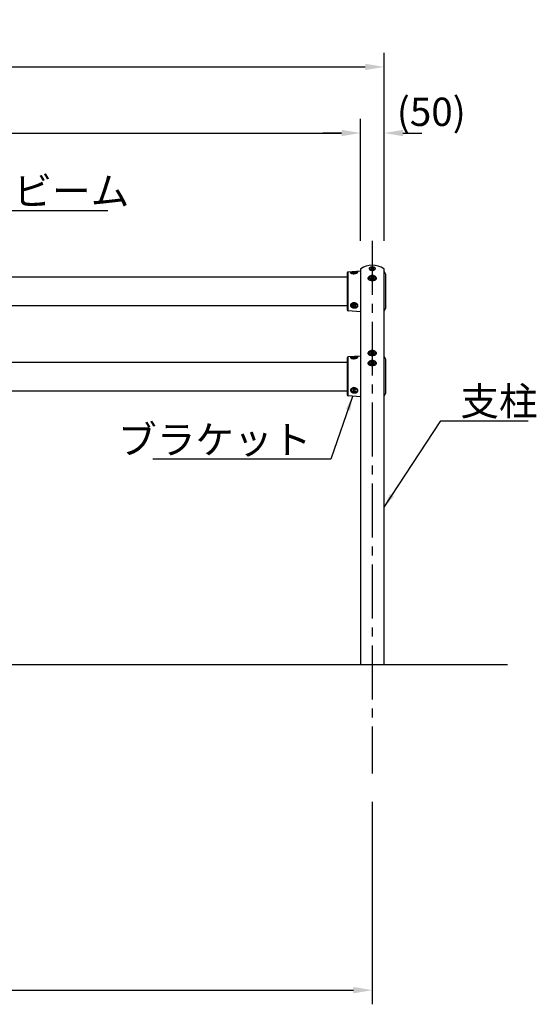
# Model space of a CAD drawing. Extents: x 0 to 8400, y 0 to 5940.
# Drawn here: x 3136 to 4231, y 1435 to 3520 of the extents above; entities that cross this region are included whole.
import ezdxf

# ---------------------------------------------------------------- set-up
doc = ezdxf.new("R2010")
doc.units = 0
doc.header["$LTSCALE"] = 6
doc.linetypes.add('CENTER2', pattern=[28.575, 19.05, -3.175, 3.175, -3.175])
doc.layers.get('DEFPOINTS').update_dxf_attribs({"linetype": 'CONTINUOUS'})
for name, color, linetype in [('P001', 131, 'CONTINUOUS'), ('P004', 41, 'CONTINUOUS'), ('P901', 135, 'CONTINUOUS'), ('P920', 125, 'CONTINUOUS'), ('P_1CENTER', 2, 'CONTINUOUS'), ('P_2DIM', 6, 'CONTINUOUS'), ('P_7THICK', 7, 'CONTINUOUS')]:
    doc.layers.add(name, color=color, linetype=linetype)
doc.styles.get("Standard").update_dxf_attribs({"font": 'simplex.shx', "bigfont": 'bigfont.shx'})
doc.dimstyles.new('STANDARD$0', dxfattribs={"dimtxt": 3, "dimasz": 2, "dimexe": 1.5, "dimexo": 3, "dimgap": 0.75, "dimtad": 1, "dimdec": 1, "dimdsep": 46, "dimtxsty": 'Standard', "dimsah": 1, "dimcen": 0, "dimclrt": 230, "dimadec": 0, "dimazin": 0, "dimtfac": 0.6, "dimtdec": 1, "dimtofl": 0, "dimtmove": 2, "dimatfit": 3, "dimfxl": 0, "dimtolj": 1, "dimarcsym": 0})
doc.dimstyles.new('STANDARD$7', dxfattribs={"dimtxt": 3, "dimasz": 2, "dimexe": 1.5, "dimexo": 3, "dimgap": 0.75, "dimtad": 1, "dimdec": 1, "dimdsep": 46, "dimtxsty": 'Standard', "dimsah": 1, "dimcen": 0, "dimclrt": 230, "dimadec": 0, "dimazin": 0, "dimtfac": 0.6, "dimtdec": 1, "dimtofl": 0, "dimtmove": 0, "dimatfit": 3, "dimfxl": 0, "dimtolj": 1, "dimarcsym": 0})

# ---------------------------------------------------------------- blocks, each defined once
blk = doc.blocks.new('*D7')
at = {"layer": 'DEFPOINTS', "color": 0}
for p in [(2083.6, 1923.8), (3883.6, 1923.8), (3883.6, 1464.6)]:
    blk.add_point(p, dxfattribs=at)
at = {"layer": 'P_2DIM', "color": 0, "lineweight": -2}
for p, q in [((2083.6, 1863.8), (2083.6, 1434.6)), ((3883.6, 1863.8), (3883.6, 1434.6)), ((2123.6, 1464.6), (3843.6, 1464.6))]:
    blk.add_line(p, q, dxfattribs=at)
at = {"layer": 'P_2DIM', "color": 0}
for points in [[(2123.6, 1471.3), (2123.6, 1457.9), (2083.6, 1464.6)], [(3843.6, 1471.3), (3843.6, 1457.9), (3883.6, 1464.6)]]:
    blk.add_solid(points, dxfattribs=at)
at = {"layer": 'P_2DIM', "color": 230, "insert": (2983.6, 1509.6), "char_height": 60, "attachment_point": 5}
blk.add_mtext('\\A1;1800', dxfattribs=at)
blk = doc.blocks.new('*D3')
at = {"layer": 'DEFPOINTS', "color": 0}
for p in [(3858.6, 3280.1), (2108.5, 2991.3), (3858.6, 2991.6)]:
    blk.add_point(p, dxfattribs=at)
at = {"layer": 'P_2DIM', "color": 0, "lineweight": -2}
for p, q in [((2108.5, 3051.3), (2108.5, 3310.1)), ((3858.6, 3051.6), (3858.6, 3310.1)), ((2148.5, 3280.1), (3818.6, 3280.1))]:
    blk.add_line(p, q, dxfattribs=at)
at = {"layer": 'P_2DIM', "color": 0}
for points in [[(2148.5, 3286.8), (2148.5, 3273.4), (2108.5, 3280.1)], [(3818.6, 3286.8), (3818.6, 3273.4), (3858.6, 3280.1)]]:
    blk.add_solid(points, dxfattribs=at)
at = {"layer": 'P_2DIM', "color": 230, "insert": (2983.5, 3325.1), "char_height": 60, "attachment_point": 5}
blk.add_mtext('\\A1;1750', dxfattribs=at)
blk = doc.blocks.new('*D8')
at = {"layer": 'DEFPOINTS', "color": 0}
for p in [(3908.6, 3420.1), (2058.6, 3036.6), (3908.6, 3036.6)]:
    blk.add_point(p, dxfattribs=at)
at = {"layer": 'P_2DIM', "color": 0, "lineweight": -2}
for p, q in [((2058.6, 3096.6), (2058.6, 3450.1)), ((3908.6, 3096.6), (3908.6, 3450.1)), ((2098.6, 3420.1), (3868.6, 3420.1))]:
    blk.add_line(p, q, dxfattribs=at)
at = {"layer": 'P_2DIM', "color": 0}
for points in [[(2098.6, 3426.8), (2098.6, 3413.4), (2058.6, 3420.1)], [(3868.6, 3426.8), (3868.6, 3413.4), (3908.6, 3420.1)]]:
    blk.add_solid(points, dxfattribs=at)
at = {"layer": 'P_2DIM', "color": 230, "insert": (2983.6, 3480.8), "char_height": 60, "attachment_point": 5}
blk.add_mtext('\\A1;(1850)', dxfattribs=at)
blk = doc.blocks.new('*D5')
at = {"layer": 'DEFPOINTS', "color": 0}
for p in [(3908.6, 3280.1), (3858.6, 2991.6), (3908.6, 2991.6)]:
    blk.add_point(p, dxfattribs=at)
at = {"layer": 'P_2DIM', "color": 0, "lineweight": -2}
for p, q in [((3858.6, 3051.6), (3858.6, 3310.1)), ((3908.6, 3051.6), (3908.6, 3310.1)), ((3818.6, 3280.1), (3778.6, 3280.1)), ((3948.6, 3280.1), (3988.6, 3280.1))]:
    blk.add_line(p, q, dxfattribs=at)
at = {"layer": 'P_2DIM', "color": 0}
for points in [[(3818.6, 3286.8), (3818.6, 3273.4), (3858.6, 3280.1)], [(3948.6, 3286.8), (3948.6, 3273.4), (3908.6, 3280.1)]]:
    blk.add_solid(points, dxfattribs=at)
at = {"layer": 'P_2DIM', "color": 230, "insert": (4008.6, 3325.1), "char_height": 60, "attachment_point": 5}
blk.add_mtext('\\A1;(50)', dxfattribs=at)

msp = doc.modelspace()

# ---------------------------------------------------------------- linework, layer by layer
at = {"layer": 'P001'}
for p, q in [((3830.56, 2983.73), (3830.56, 2905.46)), ((3858.56, 2987.56), (3832.42, 2985.72)), ((3858.56, 2991.56), (3858.56, 2154.59)), ((3908.56, 2154.59), (3908.56, 2991.56)), ((3908.56, 2986.72), (3911.8, 2981.05)), ((3912.06, 2909.12), (3912.06, 2980.06)), ((3858.56, 2901.63), (3832.42, 2903.46)), ((3908.56, 2902.47), (3911.8, 2908.13)), ((3830.56, 2803.73), (3830.56, 2725.46)), ((3858.56, 2807.56), (3832.42, 2805.72)), ((3908.56, 2806.72), (3911.8, 2801.05)), ((3912.06, 2729.12), (3912.06, 2800.06)), ((3858.56, 2721.63), (3832.42, 2723.46)), ((3908.56, 2722.47), (3911.8, 2728.13))]:
    msp.add_line(p, q, dxfattribs=at)
for centre, radius, start, end in [((3832.56, 2983.73), 2, 94.01418, 180), ((3859.56, 2991.56), 1, 124.8499, 180), ((3883.56, 2957.09), 43, 55.1501, 124.8499), ((3907.56, 2991.56), 1, 0, 55.1501), ((3910.06, 2980.06), 2, 0, 29.74488), ((3832.56, 2905.46), 2, 180, 265.98582), ((3910.06, 2909.12), 2, 330.25512, 0), ((3832.56, 2803.73), 2, 94.01418, 180), ((3910.06, 2800.06), 2, 0, 29.74488), ((3832.56, 2725.46), 2, 180, 265.98582), ((3910.06, 2729.12), 2, 330.25512, 0)]:
    msp.add_arc(centre, radius, start, end, dxfattribs=at)
at = {"layer": 'P004'}
for p, q in [((2136.56, 2975.36), (3830.56, 2975.36)), ((2136.56, 2914.86), (3830.56, 2914.86)), ((2136.56, 2794.87), (3830.56, 2794.87)), ((2136.56, 2734.37), (3830.56, 2734.37))]:
    msp.add_line(p, q, dxfattribs=at)
at = {"layer": 'P901'}
for p, q in [((3832.42, 2903.46), (3832.42, 2985.72)), ((3911.8, 2981.05), (3911.8, 2908.13)), ((3832.42, 2723.46), (3832.42, 2805.72)), ((3911.8, 2801.05), (3911.8, 2728.13))]:
    msp.add_line(p, q, dxfattribs=at)
at = {"layer": 'P920'}
for p, q in [((3845.42, 2985.33), (3842.38, 2984.88)), ((3845.42, 2983.51), (3842.38, 2983.97)), ((3848.47, 2984.88), (3845.42, 2985.33)), ((3845.42, 2983.51), (3848.47, 2983.97)), ((3851.52, 2984.42), (3851.42, 2984.13)), ((3880.94, 2994.52), (3880.03, 2992.12)), ((3882.52, 2990.36), (3880.03, 2992.12)), ((3880.94, 2994.52), (3884.34, 2995.16)), ((3882.52, 2990.36), (3885.91, 2991)), ((3884.34, 2995.16), (3886.83, 2993.4)), ((3885.91, 2991), (3886.83, 2993.4)), ((3880.93, 2974.72), (3880.02, 2972.32)), ((3882.51, 2970.56), (3880.02, 2972.32)), ((3880.93, 2974.72), (3884.33, 2975.37)), ((3882.51, 2970.56), (3885.91, 2971.2)), ((3884.33, 2975.37), (3886.82, 2973.61)), ((3885.91, 2971.2), (3886.82, 2973.61)), ((3845.4, 2917.48), (3842.36, 2916.24)), ((3842.36, 2913.75), (3842.36, 2916.24)), ((3845.4, 2912.5), (3842.36, 2913.75)), ((3848.45, 2916.23), (3845.4, 2917.48)), ((3845.4, 2912.5), (3848.45, 2913.75)), ((3848.45, 2913.75), (3848.45, 2916.23)), ((3880.89, 2815.94), (3879.97, 2813.53)), ((3880.89, 2815.94), (3884.28, 2816.58)), ((3884.28, 2816.58), (3886.77, 2814.82)), ((3845.37, 2805.33), (3842.32, 2804.88)), ((3845.37, 2803.51), (3842.32, 2803.97)), ((3848.42, 2804.88), (3845.37, 2805.33)), ((3845.37, 2803.51), (3848.42, 2803.97)), ((3851.47, 2804.42), (3851.37, 2804.13)), ((3882.46, 2811.77), (3879.97, 2813.53)), ((3880.88, 2794.72), (3879.97, 2792.32)), ((3880.88, 2794.72), (3884.28, 2795.37)), ((3882.46, 2811.77), (3885.86, 2812.42)), ((3884.28, 2795.37), (3886.77, 2793.61)), ((3885.86, 2812.42), (3886.77, 2814.82)), ((3882.46, 2790.56), (3879.97, 2792.32)), ((3882.46, 2790.56), (3885.85, 2791.2)), ((3885.85, 2791.2), (3886.77, 2793.61)), ((3845.35, 2737.48), (3842.3, 2736.24)), ((3845.35, 2732.5), (3842.3, 2733.75)), ((3848.4, 2736.23), (3845.35, 2737.48)), ((3845.35, 2732.5), (3848.4, 2733.75))]:
    msp.add_line(p, q, dxfattribs=at)
at = {"layer": 'P920', "flags": 128}
for points in [[(3839.43, 2984.12), (3839.32, 2984.42), (3839.5, 2984.8), (3839.78, 2985.02)], [(3851.42, 2984.13), (3851.35, 2984.04), (3850.83, 2983.69), (3849.99, 2983.37), (3848.89, 2983.12), (3847.59, 2982.95), (3846.16, 2982.85), (3844.69, 2982.85), (3843.26, 2982.95), (3841.96, 2983.12), (3840.86, 2983.38), (3840.02, 2983.69), (3839.5, 2984.05), (3839.43, 2984.12)], [(3839.78, 2985.02), (3840.02, 2985.16), (3840.86, 2985.47), (3841.96, 2985.72), (3843.26, 2985.9), (3844.69, 2985.99), (3846.16, 2985.99), (3847.59, 2985.9), (3848.89, 2985.72), (3849.99, 2985.47), (3850.83, 2985.15), (3851.3, 2984.85)], [(3851.3, 2984.85), (3851.35, 2984.8), (3851.52, 2984.42)], [(3879.11, 2989.71), (3878.21, 2990.53), (3877.6, 2991.48), (3877.34, 2992.5), (3877.43, 2993.54), (3877.86, 2994.53), (3878.63, 2995.42), (3879.67, 2996.16), (3880.92, 2996.7), (3882.33, 2997), (3883.8, 2997.07), (3885.24, 2996.88), (3886.58, 2996.45), (3887.74, 2995.81), (3888.65, 2994.99), (3889.25, 2994.04), (3889.52, 2993.02), (3889.43, 2991.98), (3888.99, 2990.99), (3888.23, 2990.1), (3887.19, 2989.36), (3885.93, 2988.83), (3884.52, 2988.52), (3883.06, 2988.46), (3881.61, 2988.64), (3880.27, 2989.07), (3879.11, 2989.71)], [(3885.58, 2991.46), (3885.84, 2991.24), (3885.96, 2991.13)], [(3879.11, 2969.91), (3878.2, 2970.73), (3877.6, 2971.68), (3877.33, 2972.7), (3877.42, 2973.74), (3877.86, 2974.73), (3878.62, 2975.62), (3879.66, 2976.36), (3880.92, 2976.9), (3882.32, 2977.21), (3883.79, 2977.27), (3885.24, 2977.08), (3886.58, 2976.65), (3887.73, 2976.01), (3888.64, 2975.19), (3889.24, 2974.24), (3889.51, 2973.22), (3889.42, 2972.18), (3888.98, 2971.19), (3888.22, 2970.3), (3887.18, 2969.57), (3885.92, 2969.03), (3884.52, 2968.72), (3883.05, 2968.66), (3881.6, 2968.84), (3880.26, 2969.27), (3879.11, 2969.91)], [(3885.58, 2971.66), (3885.84, 2971.45), (3885.96, 2971.33)], [(3851.5, 2914.99), (3851.33, 2913.96), (3850.8, 2912.98), (3849.97, 2912.13), (3848.87, 2911.44), (3847.57, 2910.96), (3846.14, 2910.71), (3844.67, 2910.71), (3843.24, 2910.96), (3841.94, 2911.44), (3840.84, 2912.13), (3840, 2912.99), (3839.48, 2913.96), (3839.3, 2914.99), (3839.48, 2916.03), (3840, 2917), (3840.84, 2917.85), (3841.94, 2918.54), (3843.24, 2919.02), (3844.67, 2919.27), (3846.14, 2919.27), (3847.57, 2919.02), (3848.87, 2918.54), (3849.97, 2917.85), (3850.81, 2916.99), (3851.33, 2916.02), (3851.5, 2914.99)], [(3879.06, 2811.13), (3878.15, 2811.95), (3877.55, 2812.89), (3877.28, 2813.92), (3877.37, 2814.95), (3877.81, 2815.95), (3878.57, 2816.84), (3879.61, 2817.57), (3880.87, 2818.11), (3882.28, 2818.42), (3883.74, 2818.48), (3885.19, 2818.29), (3886.53, 2817.87), (3887.69, 2817.22), (3888.59, 2816.41), (3889.2, 2815.46), (3889.46, 2814.43), (3889.37, 2813.4), (3888.94, 2812.4), (3888.17, 2811.51), (3887.13, 2810.78), (3885.88, 2810.24), (3884.47, 2809.93), (3883, 2809.87), (3881.56, 2810.06), (3880.22, 2810.49), (3879.06, 2811.13)], [(3839.38, 2804.12), (3839.27, 2804.42), (3839.45, 2804.8), (3839.73, 2805.02)], [(3851.37, 2804.13), (3851.29, 2804.04), (3850.77, 2803.69), (3849.94, 2803.37), (3848.84, 2803.12), (3847.53, 2802.95), (3846.11, 2802.85), (3844.63, 2802.85), (3843.21, 2802.95), (3841.91, 2803.12), (3840.8, 2803.38), (3839.97, 2803.69), (3839.45, 2804.05), (3839.38, 2804.12)], [(3839.73, 2805.02), (3839.97, 2805.16), (3840.8, 2805.47), (3841.91, 2805.72), (3843.21, 2805.9), (3844.64, 2805.99), (3846.11, 2805.99), (3847.53, 2805.9), (3848.84, 2805.72), (3849.94, 2805.47), (3850.77, 2805.15), (3851.24, 2804.85)], [(3851.24, 2804.85), (3851.29, 2804.8), (3851.47, 2804.42)], [(3879.05, 2789.91), (3878.15, 2790.73), (3877.54, 2791.68), (3877.28, 2792.7), (3877.37, 2793.74), (3877.81, 2794.73), (3878.57, 2795.62), (3879.61, 2796.36), (3880.86, 2796.9), (3882.27, 2797.21), (3883.74, 2797.27), (3885.18, 2797.08), (3886.52, 2796.65), (3887.68, 2796.01), (3888.59, 2795.19), (3889.19, 2794.24), (3889.46, 2793.22), (3889.37, 2792.18), (3888.93, 2791.19), (3888.17, 2790.3), (3887.13, 2789.57), (3885.87, 2789.03), (3884.47, 2788.72), (3883, 2788.66), (3881.55, 2788.84), (3880.21, 2789.27), (3879.05, 2789.91)], [(3885.53, 2812.87), (3885.79, 2812.66), (3885.91, 2812.54)], [(3885.52, 2791.66), (3885.78, 2791.45), (3885.9, 2791.33)], [(3851.45, 2734.99), (3851.27, 2733.96), (3850.75, 2732.98), (3849.92, 2732.13), (3848.81, 2731.44), (3847.51, 2730.96), (3846.08, 2730.71), (3844.61, 2730.71), (3843.19, 2730.96), (3841.88, 2731.44), (3840.78, 2732.13), (3839.95, 2732.99), (3839.43, 2733.96), (3839.25, 2734.99), (3839.43, 2736.03), (3839.95, 2737), (3840.78, 2737.85), (3841.89, 2738.54), (3843.19, 2739.02), (3844.62, 2739.27), (3846.09, 2739.27), (3847.51, 2739.02), (3848.82, 2738.54), (3849.92, 2737.85), (3850.75, 2736.99), (3851.27, 2736.02), (3851.45, 2734.99)]]:
    msp.add_lwpolyline(points, dxfattribs=at)
at = {"layer": 'P920'}
for centre, radius, start, end in [((3883.21, 2988.67), 3.39, 99.72048, 128.02239), ((3883.43, 2988.15), 3.94, 56.93145, 101.5777), ((3883.2, 2968.87), 3.39, 99.72048, 128.02239), ((3883.42, 2968.35), 3.94, 56.93145, 101.5777), ((3844.98, 2918.73), 2.98, 228.33545, 248.34315), ((3845.4, 2919.81), 4.14, 248.40189, 291.56403), ((3845.83, 2918.73), 2.98, 291.62295, 311.63007), ((3883.16, 2810.09), 3.39, 99.72306, 128.01981), ((3883.38, 2809.56), 3.94, 56.9332, 101.57595), ((3883.15, 2788.87), 3.39, 99.72048, 128.02239), ((3883.37, 2788.35), 3.94, 56.93145, 101.5777), ((3844.93, 2738.73), 2.98, 228.33545, 248.34315), ((3845.35, 2739.81), 4.14, 248.4057, 291.56022), ((3845.77, 2738.73), 2.98, 291.62295, 311.63007)]:
    msp.add_arc(centre, radius, start, end, dxfattribs=at)
for points, knots in [([(3850.82, 2983.47), (3850.01, 2983.16), (3848.38, 2982.54), (3845.77, 2982.15), (3843.72, 2982.12), (3841.76, 2982.27), (3839.59, 2982.75), (3837.91, 2983.62), (3837.35, 2984.49), (3838.03, 2985.21), (3839.83, 2985.72), (3842.07, 2986), (3844.06, 2986.18), (3846.11, 2986.33), (3848.66, 2986.47), (3851.22, 2986.46), (3852.88, 2986.16), (3853.44, 2985.49), (3852.78, 2984.51), (3851.48, 2983.81), (3850.82, 2983.47)], [0, 0, 0, 0, 0.0623449, 0.12450571, 0.15553814, 0.18698226, 0.24931427, 0.31184805, 0.3745871, 0.43736697, 0.50019403, 0.56248092, 0.59385037, 0.62488651, 0.68707832, 0.74947838, 0.81206778, 0.87475984, 0.93744261, 1, 1, 1, 1]), ([(3883.42, 2967.09), (3884.53, 2967.17), (3886.74, 2967.31), (3889.56, 2968.39), (3891.13, 2969.82), (3891.78, 2971.2), (3891.95, 2972.33), (3891.78, 2973.5), (3891.13, 2975.07), (3889.56, 2976.92), (3886.75, 2978.46), (3883.42, 2979.02), (3880.09, 2978.45), (3877.28, 2976.92), (3875.72, 2975.07), (3875.06, 2973.51), (3874.89, 2972.33), (3875.06, 2971.2), (3875.72, 2969.82), (3877.28, 2968.39), (3880.1, 2967.31), (3882.31, 2967.16), (3883.42, 2967.09)], [0, 0, 0, 0, 0.0630154, 0.1257347, 0.1879068, 0.219195, 0.2500002, 0.2807866, 0.3120676, 0.3742783, 0.4369861, 0.5001927, 0.5631441, 0.6257787, 0.687964, 0.7192948, 0.7501159, 0.7809158, 0.8122689, 0.8744441, 0.9370592, 1, 1, 1, 1]), ([(3850.8, 2910.56), (3849.99, 2910.23), (3848.36, 2909.57), (3845.74, 2909.45), (3843.7, 2909.69), (3841.74, 2910.17), (3839.56, 2911.16), (3837.89, 2912.94), (3837.33, 2915.1), (3838.01, 2917.35), (3839.81, 2919.32), (3842.05, 2920.38), (3844.04, 2920.75), (3846.1, 2920.77), (3848.64, 2920.14), (3851.2, 2918.53), (3852.86, 2916.36), (3853.41, 2914.05), (3852.76, 2911.96), (3851.46, 2911.03), (3850.8, 2910.56)], [0, 0, 0, 0, 0.0623449, 0.1245058, 0.1555383, 0.1869823, 0.2493145, 0.3118482, 0.3745877, 0.4373675, 0.5001943, 0.562481, 0.5938504, 0.6248865, 0.6870782, 0.7494783, 0.8120682, 0.8747597, 0.9374423, 1, 1, 1, 1]), ([(3883.37, 2808.31), (3884.48, 2808.38), (3886.69, 2808.52), (3889.51, 2809.6), (3891.08, 2811.03), (3891.73, 2812.41), (3891.9, 2813.54), (3891.73, 2814.72), (3891.08, 2816.29), (3889.51, 2818.13), (3886.7, 2819.67), (3883.37, 2820.23), (3880.05, 2819.66), (3877.23, 2818.13), (3875.67, 2816.29), (3875.01, 2814.72), (3874.85, 2813.54), (3875.01, 2812.41), (3875.67, 2811.03), (3877.24, 2809.61), (3880.05, 2808.52), (3882.26, 2808.38), (3883.37, 2808.31)], [0, 0, 0, 0, 0.0630155, 0.1257348, 0.187907, 0.2191952, 0.2500005, 0.2807861, 0.3120679, 0.374278, 0.4369859, 0.5001926, 0.563144, 0.6257782, 0.6879636, 0.7192953, 0.7501163, 0.7809163, 0.8122686, 0.874444, 0.9370591, 1, 1, 1, 1]), ([(3850.77, 2803.47), (3849.96, 2803.16), (3848.33, 2802.54), (3845.71, 2802.15), (3843.67, 2802.12), (3841.71, 2802.27), (3839.53, 2802.75), (3837.86, 2803.62), (3837.29, 2804.49), (3837.98, 2805.21), (3839.78, 2805.72), (3842.02, 2806), (3844.01, 2806.18), (3846.06, 2806.33), (3848.61, 2806.47), (3851.16, 2806.46), (3852.83, 2806.16), (3853.38, 2805.49), (3852.73, 2804.51), (3851.42, 2803.81), (3850.77, 2803.47)], [0, 0, 0, 0, 0.0623449, 0.1245057, 0.1555381, 0.1869823, 0.2493141, 0.3118479, 0.374587, 0.4373669, 0.5001939, 0.5624808, 0.5938502, 0.6248864, 0.6870782, 0.7494783, 0.8120677, 0.8747599, 0.9374422, 1, 1, 1, 1]), ([(3883.37, 2787.09), (3884.47, 2787.17), (3886.69, 2787.31), (3889.51, 2788.39), (3891.07, 2789.82), (3891.73, 2791.2), (3891.89, 2792.33), (3891.73, 2793.5), (3891.07, 2795.07), (3889.51, 2796.92), (3886.69, 2798.46), (3883.36, 2799.02), (3880.04, 2798.45), (3877.22, 2796.92), (3875.66, 2795.07), (3875.01, 2793.51), (3874.84, 2792.33), (3875.01, 2791.2), (3875.67, 2789.82), (3877.23, 2788.39), (3880.05, 2787.31), (3882.26, 2787.16), (3883.37, 2787.09)], [0, 0, 0, 0, 0.0630154, 0.1257347, 0.1879075, 0.2191949, 0.2500001, 0.2807865, 0.3120675, 0.3742783, 0.4369862, 0.5001928, 0.5631442, 0.6257788, 0.6879642, 0.719295, 0.7501161, 0.780916, 0.812269, 0.8744443, 0.9370591, 1, 1, 1, 1]), ([(3850.75, 2730.56), (3849.93, 2730.23), (3848.31, 2729.57), (3845.69, 2729.45), (3843.65, 2729.69), (3841.68, 2730.17), (3839.51, 2731.16), (3837.83, 2732.94), (3837.27, 2735.1), (3837.96, 2737.35), (3839.76, 2739.32), (3842, 2740.38), (3843.99, 2740.75), (3846.04, 2740.77), (3848.59, 2740.14), (3851.14, 2738.53), (3852.81, 2736.36), (3853.36, 2734.05), (3852.71, 2731.96), (3851.4, 2731.03), (3850.75, 2730.56)], [0, 0, 0, 0, 0.0623449, 0.1245058, 0.1555383, 0.1869823, 0.2493145, 0.3118482, 0.3745877, 0.4373675, 0.5001943, 0.562481, 0.5938504, 0.6248865, 0.6870782, 0.7494783, 0.8120682, 0.8747597, 0.9374423, 1, 1, 1, 1])]:
    msp.add_open_spline(points, degree=3, knots=knots, dxfattribs=at)
at = {"layer": 'P_1CENTER', "linetype": 'CENTER2'}
msp.add_line((3883.56, 3051.96), (3883.56, 1923.82), dxfattribs=at)
at = {"layer": 'P_7THICK'}
msp.add_line((2108.56, 2154.59), (4169.77, 2154.59), dxfattribs=at)

# ---------------------------------------------------------------- texts
at = {"layer": 'P001', "insert": (3123.27, 3127.31), "char_height": 60, "attachment_point": 7}
msp.add_mtext('{\\C230;ビーム}', dxfattribs=at)
at = {"layer": 'P_2DIM', "char_height": 60}
for s, insert, attachment_point in [('{\\C230;支柱}', (4070.09, 2682.01), 7), ('{\\C230;ブラケット}', (3754.25, 2600.66), 9)]:
    msp.add_mtext(s, dxfattribs=dict(at, insert=insert, attachment_point=attachment_point))

# ---------------------------------------------------------------- dimensions: what is measured, and where the dimension line sits
at = {"layer": 'P_2DIM'}
dim = msp.add_linear_dim(base=(3908.56, 3420.09), p1=(2058.56, 3036.56), p2=(3908.56, 3036.56), text='(<>)', dimstyle='STANDARD$0', override={"dimscale": 20, "dimtvp": 1}, dxfattribs=at)
dim.commit()
dim.dimension.update_dxf_attribs({"geometry": '*D8', "text_midpoint": (2983.56, 3480.81)})
for base, p1, p2, picture, middle in [((3858.56, 3280.09), (2108.52, 2991.26), (3858.56, 2991.56), '*D3', (2983.54, 3325.09)), ((3883.56, 1464.59), (2083.56, 1923.82), (3883.56, 1923.82), '*D7', (2983.56, 1509.59))]:
    dim = msp.add_linear_dim(base=base, p1=p1, p2=p2, dimstyle='STANDARD$0', override={"dimscale": 20, "dimtvp": 1}, dxfattribs=at)
    dim.commit()
    dim.dimension.update_dxf_attribs({"geometry": picture, "text_midpoint": middle})
dim = msp.add_linear_dim(base=(3908.56, 3280.09), p1=(3858.56, 2991.56), p2=(3908.56, 2991.56), angle=180, text='(<>)', dimstyle='STANDARD$0', override={"dimscale": 20, "dimtvp": 1}, dxfattribs=at)
dim.commit()
dim.dimension.update_dxf_attribs({"geometry": '*D5', "text_midpoint": (4008.56, 3325.09), "dimtype": 160})

# ---------------------------------------------------------------- leaders
at = {"layer": 'P_2DIM', "annotation_type": 0, "has_hookline": 1}
for points, hookline_direction, text_width in [([(2996.94, 2975.36), (3082.02, 3116.06), (3112.02, 3116.06)], 0, 200.11), ([(3841.92, 2721.77), (3795.5, 2589.41), (3765.5, 2589.41)], 1, 336), ([(3908.56, 2487.89), (4028.84, 2670.76), (4058.84, 2670.76)], 0, 144)]:
    msp.add_leader(points, dimstyle='STANDARD$7', override={"dimscale": 15, "dimtvp": 1}, dxfattribs=dict(at, hookline_direction=hookline_direction, text_width=text_width))

doc.saveas('drawing.dxf')
